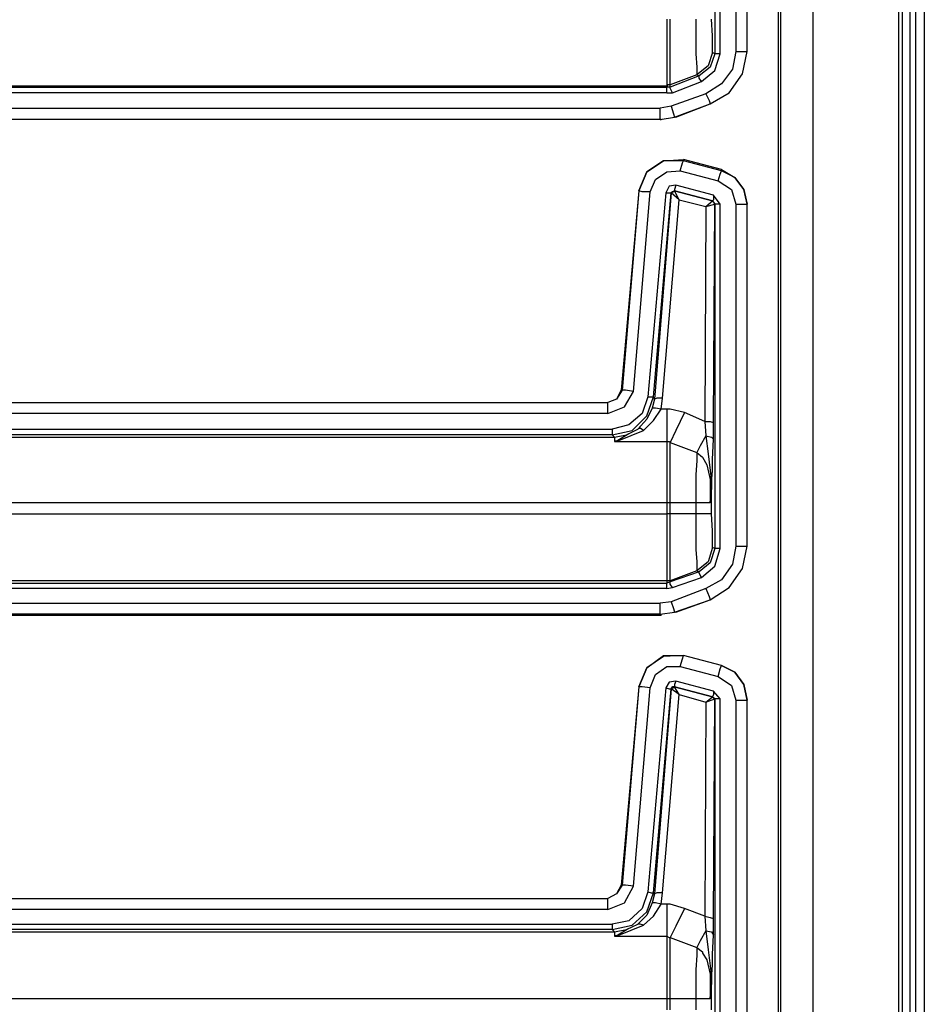
# Model space of a CAD drawing. Extents: x 74 to 114, y -35 to 79.
# Drawn here: x 111 to 114, y -21 to -17 of the extents above; entities that cross this region are included whole.
import ezdxf

# ---------------------------------------------------------------- set-up
doc = ezdxf.new("R2010")
doc.units = 0
doc.header["$MEASUREMENT"] = 0
doc.layers.add('3', color=3, linetype='CONTINUOUS')

msp = doc.modelspace()

# ---------------------------------------------------------------- linework, layer by layer
at = {"layer": '3'}
for p, q in [((114.2587, 6.2701), (114.2587, -35.2299)), ((114.2706, 6.2701), (114.2706, -35.2299)), ((114.2981, 6.2701), (114.2981, -35.2299)), ((114.3178, 6.2701), (114.3178, -35.2299)), ((114.3493, 6.2701), (114.3493, -35.2299)), ((113.9556, 6.2386), (113.9556, -35.2023)), ((113.8414, 6.1284), (113.8414, -35.0882)), ((113.8335, 6.1205), (113.8335, -35.0803)), ((113.6091, -16.2771), (113.6091, -17.4976)), ((113.6288, -17.4976), (113.6288, -16.2771)), ((113.6839, -16.2811), (113.6839, -17.4897)), ((113.7233, -17.4897), (113.7233, -16.2811)), ((113.7233, -17.4897), (113.7233, -16.2811)), ((113.4398, -17.3756), (113.4398, -17.4622)), ((113.4517, -17.4622), (113.4517, -17.3756)), ((113.5422, -17.3756), (113.5422, -17.4425)), ((113.6013, -17.4346), (113.5973, -17.3756)), ((113.5422, -17.4425), (113.5422, -17.4976)), ((113.6013, -17.4779), (113.6013, -17.4346)), ((113.4398, -17.4622), (113.4398, -17.537)), ((113.4517, -17.537), (113.4517, -17.4622)), ((113.6013, -17.4937), (113.5855, -17.5409)), ((113.6013, -17.4937), (113.6013, -17.4779)), ((113.6091, -17.4976), (113.6013, -17.4937)), ((113.6839, -17.4897), (113.6721, -17.5527)), ((113.6839, -17.4897), (113.7115, -17.4897)), ((113.7076, -17.5685), (113.7233, -17.4897)), ((113.7115, -17.4897), (113.7233, -17.4897)), ((113.5422, -17.4976), (113.5461, -17.5449)), ((113.6091, -17.4976), (113.5934, -17.5449)), ((113.617, -17.4976), (113.6091, -17.4976)), ((113.6091, -17.5567), (113.6288, -17.4976)), ((113.6288, -17.4976), (113.617, -17.4976)), ((113.4398, -17.537), (113.4398, -17.5882)), ((113.4517, -17.5882), (113.4517, -17.537)), ((113.5855, -17.5409), (113.5461, -17.5724)), ((113.5461, -17.5449), (113.5461, -17.5685)), ((113.5934, -17.5449), (113.554, -17.5764)), ((113.5619, -17.596), (113.6091, -17.5567)), ((113.6721, -17.5527), (113.6328, -17.6039)), ((113.4398, -17.5882), (113.4398, -17.6118)), ((113.5461, -17.5724), (113.4517, -17.6078)), ((113.554, -17.5764), (113.4517, -17.6157)), ((113.4517, -17.6078), (113.4517, -17.5882)), ((113.4595, -17.6354), (113.5619, -17.596)), ((113.5461, -17.5685), (113.5461, -17.5724)), ((113.5461, -17.5724), (113.554, -17.5764)), ((113.554, -17.5842), (113.554, -17.5764)), ((113.5619, -17.596), (113.554, -17.5842)), ((113.6603, -17.6354), (113.7076, -17.5685)), ((109.7272, -17.6157), (113.4398, -17.6157)), ((113.4398, -17.6118), (109.7351, -17.6118)), ((113.4438, -17.6078), (113.4398, -17.6118)), ((113.4398, -17.6118), (113.4398, -17.6157)), ((113.4517, -17.6157), (113.4398, -17.6157)), ((113.4398, -17.6236), (113.4398, -17.6157)), ((113.4398, -17.6354), (113.4398, -17.6236)), ((113.4517, -17.6078), (113.4438, -17.6078)), ((113.4517, -17.6157), (113.4517, -17.6078)), ((113.4517, -17.6197), (113.4517, -17.6157)), ((113.4595, -17.6354), (113.4517, -17.6197)), ((113.6328, -17.6039), (113.5776, -17.6393)), ((113.4398, -17.6354), (109.7272, -17.6354)), ((113.4398, -17.6354), (113.4595, -17.6354)), ((113.5776, -17.6393), (113.4556, -17.6827)), ((113.5776, -17.6393), (113.5894, -17.663)), ((113.5894, -17.663), (113.5934, -17.6748)), ((113.5934, -17.6748), (113.6603, -17.6354)), ((109.7351, -17.6905), (113.4162, -17.6905)), ((113.4556, -17.6827), (113.4162, -17.6905)), ((113.4162, -17.7181), (113.4162, -17.6905)), ((113.4556, -17.6827), (113.4635, -17.7102)), ((113.4674, -17.722), (113.5934, -17.6748)), ((113.4713, -17.722), (113.5934, -17.6748)), ((113.4162, -17.7299), (109.7351, -17.7299)), ((113.4202, -17.7299), (109.7391, -17.7299)), ((113.4162, -17.7299), (113.4162, -17.7181)), ((113.4162, -17.7299), (113.4674, -17.722)), ((113.4162, -17.7299), (113.4202, -17.7299)), ((113.4635, -17.7102), (113.4674, -17.722)), ((113.4713, -17.722), (113.4674, -17.722)), ((113.428, -17.8756), (113.369, -17.9149)), ((113.369, -17.9149), (113.428, -17.8756)), ((113.428, -17.8756), (113.4989, -17.8716)), ((113.4989, -17.8756), (113.428, -17.8756)), ((113.495, -17.8834), (113.4989, -17.8756)), ((113.6328, -17.9071), (113.4989, -17.8716)), ((113.4989, -17.8756), (113.4989, -17.8716)), ((113.6328, -17.911), (113.4989, -17.8756)), ((113.4398, -17.9149), (113.4871, -17.911)), ((113.4871, -17.911), (113.495, -17.8834)), ((113.4871, -17.911), (113.6209, -17.9464)), ((113.6288, -17.9228), (113.6328, -17.911)), ((113.6328, -17.9071), (113.6328, -17.911)), ((113.6328, -17.9071), (113.68, -17.9346)), ((113.68, -17.9346), (113.6328, -17.911)), ((113.369, -17.9149), (113.3414, -17.9819)), ((113.3414, -17.9819), (113.369, -17.9149)), ((113.3808, -17.9858), (113.4005, -17.9425)), ((113.4005, -17.9425), (113.4398, -17.9149)), ((113.6209, -17.9464), (113.6288, -17.9228)), ((113.6209, -17.9464), (113.6682, -17.9779)), ((113.68, -17.9346), (113.7115, -17.9779)), ((113.7115, -17.9779), (113.68, -17.9346)), ((113.3414, -17.9819), (113.2784, -18.6866)), ((113.3414, -17.9819), (113.2824, -18.6866)), ((113.3532, -17.9858), (113.3414, -17.9819)), ((113.4477, -17.9661), (113.4359, -17.9897)), ((113.4713, -17.9622), (113.4477, -17.9661)), ((113.4556, -17.9897), (113.4674, -17.9819)), ((113.4595, -17.9858), (113.4674, -17.9819)), ((113.4674, -17.9819), (113.4595, -17.9858)), ((113.4713, -17.9622), (113.4674, -17.9779)), ((113.4674, -17.9779), (113.4674, -17.9819)), ((113.6013, -18.0173), (113.4674, -17.9819)), ((113.4674, -17.9819), (113.6013, -18.0173)), ((113.4831, -18.0134), (113.4674, -17.9819)), ((113.6052, -17.9976), (113.4713, -17.9622)), ((113.6682, -17.9779), (113.6839, -18.0291)), ((113.7115, -17.9779), (113.7233, -18.0291)), ((113.7233, -18.0291), (113.7115, -17.9779)), ((113.3217, -18.6905), (113.3808, -17.9858)), ((113.3808, -17.9858), (113.3532, -17.9858)), ((113.4359, -17.9897), (113.3729, -18.7102)), ((113.3926, -18.7102), (113.4556, -17.9897)), ((113.4556, -17.9897), (113.3965, -18.7181)), ((113.4241, -18.7141), (113.4831, -18.0134)), ((113.4359, -17.9897), (113.4477, -17.9897)), ((113.4477, -17.9897), (113.4556, -17.9897)), ((113.4556, -17.9897), (113.4595, -17.9858)), ((113.4595, -17.9858), (113.4556, -17.9897)), ((113.4831, -18.0134), (113.4556, -17.9897)), ((113.4831, -18.0134), (113.5776, -18.037)), ((113.5776, -18.037), (113.6013, -18.0173)), ((113.6052, -18.0134), (113.6013, -18.0173)), ((113.6013, -18.0173), (113.6052, -18.0212)), ((113.6013, -18.0173), (113.6091, -18.0291)), ((113.6052, -18.0212), (113.6013, -18.0173)), ((113.6288, -18.0291), (113.6052, -17.9976)), ((113.6052, -17.9976), (113.6052, -18.0134)), ((113.5776, -18.037), (113.5737, -18.7968)), ((113.5776, -18.037), (113.6091, -18.0291)), ((113.6052, -18.0212), (113.6091, -18.0291)), ((113.6091, -18.0291), (113.6052, -18.0212)), ((113.6052, -18.8008), (113.6091, -18.0291)), ((113.6091, -18.0291), (113.6091, -19.2456)), ((113.617, -18.0291), (113.6091, -18.0291)), ((113.6288, -18.0291), (113.617, -18.0291)), ((113.6288, -19.2456), (113.6288, -18.0291)), ((113.6839, -18.0291), (113.6839, -19.2378)), ((113.6839, -18.0291), (113.7115, -18.0291)), ((113.7115, -18.0291), (113.7233, -18.0291)), ((113.7233, -19.2378), (113.7233, -18.0291)), ((113.7233, -19.2378), (113.7233, -18.0291)), ((113.2824, -18.6866), (113.2627, -18.7181)), ((113.2784, -18.6866), (113.2627, -18.7181)), ((113.2824, -18.6866), (113.2784, -18.6866)), ((113.2942, -18.6866), (113.2824, -18.6866)), ((113.2902, -18.7456), (113.3217, -18.6905)), ((113.3217, -18.6905), (113.2942, -18.6866)), ((113.3729, -18.7102), (113.3532, -18.7693)), ((113.369, -18.7771), (113.3926, -18.7102)), ((113.3729, -18.7102), (113.3847, -18.7102)), ((113.3847, -18.7102), (113.3926, -18.7102)), ((113.3965, -18.7181), (113.3926, -18.7102)), ((109.7351, -18.7299), (113.2312, -18.7299)), ((109.7391, -18.7299), (113.2312, -18.7299)), ((113.2627, -18.7181), (113.2312, -18.7299)), ((113.2627, -18.7181), (113.2312, -18.7299)), ((113.2312, -18.7417), (113.2312, -18.7299)), ((113.2312, -18.7693), (113.2312, -18.7417)), ((113.2312, -18.7693), (113.2902, -18.7456)), ((113.3965, -18.7181), (113.3887, -18.7496)), ((113.4044, -18.7141), (113.3965, -18.7181)), ((113.4241, -18.7141), (113.4044, -18.7141)), ((113.4202, -18.7535), (113.4241, -18.7141)), ((113.2312, -18.7693), (109.7351, -18.7693)), ((113.3532, -18.7693), (113.306, -18.8086)), ((113.3178, -18.8283), (113.369, -18.7771)), ((113.3887, -18.7496), (113.369, -18.789)), ((113.4005, -18.7496), (113.3887, -18.7496)), ((113.3926, -18.7929), (113.4202, -18.7535)), ((113.4202, -18.7535), (113.4005, -18.7496)), ((113.4398, -18.7535), (113.4202, -18.7535)), ((113.4398, -18.7535), (113.4398, -18.8204)), ((113.4517, -18.7535), (113.4398, -18.7535)), ((113.5028, -18.7653), (113.4517, -18.7535)), ((113.5028, -18.7653), (113.4713, -18.8283)), ((113.5737, -18.7968), (113.5028, -18.7653)), ((113.306, -18.8086), (113.2469, -18.8244)), ((113.369, -18.789), (113.3375, -18.8244)), ((113.3572, -18.8283), (113.3926, -18.7929)), ((113.5737, -18.7968), (113.5776, -18.848)), ((113.5737, -18.7968), (113.5934, -18.7968)), ((113.5934, -18.7968), (113.6052, -18.8008)), ((113.6052, -18.8598), (113.6052, -18.8008)), ((109.7272, -18.8244), (113.2469, -18.8244)), ((113.2469, -18.8441), (109.7272, -18.8441)), ((109.7351, -18.8519), (113.2548, -18.8519)), ((113.2469, -18.8244), (113.2469, -18.8362)), ((113.2469, -18.8441), (113.3178, -18.8283)), ((113.2469, -18.8362), (113.2469, -18.8441)), ((113.2469, -18.8441), (113.2548, -18.8519)), ((113.2548, -18.8519), (113.2981, -18.8441)), ((113.2548, -18.8519), (113.2548, -18.8677)), ((113.306, -18.8401), (113.2666, -18.8638)), ((113.2706, -18.8638), (113.3572, -18.8283)), ((113.2981, -18.8441), (113.3375, -18.8244)), ((113.3454, -18.8204), (113.3375, -18.8244)), ((113.3572, -18.8283), (113.3454, -18.8204)), ((113.4398, -18.8204), (113.4398, -18.8677)), ((113.4713, -18.8283), (113.4517, -18.8716)), ((113.5776, -18.848), (113.558, -18.8834)), ((113.5776, -18.848), (113.5973, -18.8519)), ((113.5776, -18.848), (113.5855, -18.911)), ((113.5973, -18.8519), (113.6052, -18.8598)), ((113.2666, -18.8638), (113.2548, -18.8677)), ((113.2548, -18.8677), (113.2706, -18.8638)), ((113.2548, -18.8677), (113.4398, -18.8677)), ((113.4398, -18.8677), (113.4477, -18.8677)), ((113.4398, -18.8677), (113.4398, -18.9149)), ((113.4477, -18.8677), (113.4517, -18.8716)), ((113.4517, -18.8716), (113.5461, -18.9071)), ((113.4517, -18.9189), (113.4517, -18.8716)), ((113.558, -18.8834), (113.5461, -18.9071)), ((113.6013, -18.9307), (113.6052, -18.8598)), ((113.4398, -18.9149), (113.4398, -18.9937)), ((113.4517, -18.9976), (113.4517, -18.9189)), ((113.5461, -18.9071), (113.5658, -18.9228)), ((113.5461, -18.9071), (113.5461, -18.9346)), ((113.5855, -18.911), (113.5973, -19.0094)), ((113.5461, -18.9346), (113.5422, -18.9858)), ((113.5658, -18.9228), (113.5816, -18.9504)), ((113.5816, -18.9504), (113.5934, -19.0016)), ((113.6013, -18.9701), (113.6013, -18.9307)), ((113.5422, -18.9858), (113.5422, -19.0488)), ((113.5973, -19.0134), (113.6013, -18.9701)), ((113.4398, -18.9937), (113.4398, -19.0842)), ((113.4517, -19.0842), (113.4517, -18.9976)), ((113.5934, -19.0016), (113.5934, -19.0842)), ((113.5973, -19.0094), (113.5973, -19.033)), ((113.5973, -19.037), (113.5973, -19.0134)), ((113.5422, -19.0488), (113.5422, -19.0842)), ((113.5973, -19.033), (113.5934, -19.0764)), ((113.5934, -19.0803), (113.5973, -19.0606)), ((113.5973, -19.033), (113.5973, -19.037)), ((113.5973, -19.1236), (113.5973, -19.037)), ((113.5973, -19.0606), (113.5973, -19.037)), ((113.4398, -19.0842), (109.7391, -19.0842)), ((113.4398, -19.0842), (113.4398, -19.1236)), ((113.4438, -19.0842), (113.4398, -19.0842)), ((113.4517, -19.0842), (113.4438, -19.0842)), ((113.5422, -19.0842), (113.4517, -19.0842)), ((113.4517, -19.1236), (113.4517, -19.0842)), ((113.5422, -19.0842), (113.5422, -19.1236)), ((113.5737, -19.0842), (113.5422, -19.0842)), ((113.5934, -19.0842), (113.5737, -19.0842)), ((113.5934, -19.0764), (113.5934, -19.0803)), ((113.5934, -19.0803), (113.5934, -19.0842)), ((113.5934, -19.0842), (113.5934, -19.0803)), ((109.7391, -19.1236), (113.4398, -19.1236)), ((113.4438, -19.1236), (113.4398, -19.1236)), ((113.4398, -19.1236), (113.4398, -19.2141)), ((113.4517, -19.1236), (113.4438, -19.1236)), ((113.5422, -19.1236), (113.4517, -19.1236)), ((113.4517, -19.2141), (113.4517, -19.1236)), ((113.5816, -19.1236), (113.5422, -19.1236)), ((113.5422, -19.1236), (113.5422, -19.1905)), ((113.5973, -19.1236), (113.5816, -19.1236)), ((113.6013, -19.1827), (113.5973, -19.1236)), ((113.5422, -19.1905), (113.5422, -19.2496)), ((113.6013, -19.226), (113.6013, -19.1827)), ((113.4398, -19.2141), (113.4398, -19.289)), ((113.4517, -19.289), (113.4517, -19.2141)), ((113.6013, -19.2417), (113.6013, -19.226)), ((113.5422, -19.2496), (113.5461, -19.2929)), ((113.6013, -19.2417), (113.5855, -19.2929)), ((113.6091, -19.2456), (113.5934, -19.2968)), ((113.6091, -19.2456), (113.6013, -19.2417)), ((113.617, -19.2456), (113.6091, -19.2456)), ((113.6091, -19.3086), (113.6288, -19.2456)), ((113.6288, -19.2456), (113.617, -19.2456)), ((113.6839, -19.2378), (113.6721, -19.3008)), ((113.6839, -19.2378), (113.7115, -19.2378)), ((113.7076, -19.3165), (113.7233, -19.2378)), ((113.7115, -19.2378), (113.7233, -19.2378)), ((113.4398, -19.289), (113.4398, -19.3401)), ((113.4517, -19.3362), (113.4517, -19.289)), ((113.5855, -19.2929), (113.5461, -19.3244)), ((113.5461, -19.2929), (113.5461, -19.3165)), ((113.5934, -19.2968), (113.554, -19.3283)), ((113.6721, -19.3008), (113.6328, -19.3559)), ((113.5461, -19.3244), (113.4517, -19.3598)), ((113.554, -19.3283), (113.4517, -19.3638)), ((113.4517, -19.3598), (113.4517, -19.3362)), ((113.5461, -19.3165), (113.5461, -19.3244)), ((113.5461, -19.3244), (113.554, -19.3283)), ((113.554, -19.3323), (113.554, -19.3283)), ((113.5619, -19.348), (113.554, -19.3323)), ((113.5619, -19.348), (113.6091, -19.3086)), ((113.6603, -19.3834), (113.7076, -19.3165)), ((109.7272, -19.3677), (113.4398, -19.3677)), ((113.4398, -19.3598), (109.7351, -19.3598)), ((113.4398, -19.3401), (113.4398, -19.3598)), ((113.4398, -19.3598), (113.4398, -19.3677)), ((113.4438, -19.3598), (113.4398, -19.3598)), ((113.4517, -19.3638), (113.4398, -19.3677)), ((113.4398, -19.3716), (113.4398, -19.3677)), ((113.4398, -19.3874), (113.4398, -19.3716)), ((113.4517, -19.3598), (113.4438, -19.3598)), ((113.4517, -19.3638), (113.4517, -19.3598)), ((113.4517, -19.3716), (113.4517, -19.3638)), ((113.4595, -19.3834), (113.4517, -19.3716)), ((113.4595, -19.3834), (113.5619, -19.348)), ((113.6328, -19.3559), (113.5776, -19.3874)), ((113.4398, -19.3874), (109.7272, -19.3874)), ((113.4398, -19.3874), (113.4595, -19.3834)), ((113.5776, -19.3874), (113.4556, -19.4346)), ((113.5776, -19.3874), (113.5894, -19.4149)), ((113.5934, -19.4267), (113.6603, -19.3834)), ((109.7351, -19.4386), (113.4162, -19.4386)), ((113.4556, -19.4346), (113.4162, -19.4386)), ((113.4162, -19.4661), (113.4162, -19.4386)), ((113.4556, -19.4346), (113.4635, -19.4582)), ((113.4674, -19.4701), (113.5934, -19.4267)), ((113.4713, -19.4701), (113.5934, -19.4267)), ((113.5894, -19.4149), (113.5934, -19.4267)), ((113.4162, -19.4779), (109.7351, -19.4779)), ((113.4162, -19.4779), (113.4162, -19.4661)), ((113.4162, -19.4779), (113.4674, -19.4701)), ((113.4162, -19.4779), (113.4202, -19.4819)), ((113.4635, -19.4582), (113.4674, -19.4701)), ((113.4713, -19.4701), (113.4674, -19.4701)), ((113.4202, -19.4819), (109.7391, -19.4819)), ((113.369, -19.6669), (113.428, -19.6236)), ((113.428, -19.6275), (113.369, -19.6669)), ((113.428, -19.6236), (113.4989, -19.6236)), ((113.4989, -19.6236), (113.428, -19.6275)), ((113.4871, -19.663), (113.495, -19.6354)), ((113.495, -19.6354), (113.4989, -19.6236)), ((113.6328, -19.659), (113.4989, -19.6236)), ((113.6328, -19.659), (113.4989, -19.6236)), ((113.369, -19.6669), (113.3414, -19.7338)), ((113.3414, -19.7338), (113.369, -19.6669)), ((113.4005, -19.6905), (113.4398, -19.663)), ((113.4398, -19.663), (113.4871, -19.663)), ((113.4871, -19.663), (113.6209, -19.6984)), ((113.6209, -19.6984), (113.6288, -19.6708)), ((113.6288, -19.6708), (113.6328, -19.659)), ((113.6328, -19.659), (113.68, -19.6827)), ((113.68, -19.6827), (113.6328, -19.659)), ((113.68, -19.6827), (113.7115, -19.726)), ((113.7115, -19.726), (113.68, -19.6827)), ((113.3808, -19.7378), (113.4005, -19.6905)), ((113.4477, -19.7181), (113.4359, -19.7378)), ((113.4713, -19.7141), (113.4477, -19.7181)), ((113.4713, -19.7141), (113.4674, -19.726)), ((113.6052, -19.7496), (113.4713, -19.7141)), ((113.6209, -19.6984), (113.6682, -19.7299)), ((113.3414, -19.7338), (113.2784, -20.4346)), ((113.3414, -19.7338), (113.2824, -20.4346)), ((113.3217, -20.4386), (113.3808, -19.7378)), ((113.3532, -19.7338), (113.3414, -19.7338)), ((113.3808, -19.7378), (113.3532, -19.7338)), ((113.4359, -19.7378), (113.3729, -20.4582)), ((113.3926, -20.4622), (113.4556, -19.7417)), ((113.4556, -19.7417), (113.3965, -20.4661)), ((113.4359, -19.7378), (113.4477, -19.7417)), ((113.4477, -19.7417), (113.4556, -19.7417)), ((113.4556, -19.7417), (113.4595, -19.7338)), ((113.4556, -19.7417), (113.4674, -19.7338)), ((113.4595, -19.7338), (113.4556, -19.7417)), ((113.4831, -19.7614), (113.4556, -19.7417)), ((113.4595, -19.7338), (113.4674, -19.7338)), ((113.4674, -19.7338), (113.4595, -19.7338)), ((113.4674, -19.726), (113.4674, -19.7338)), ((113.6013, -19.7693), (113.4674, -19.7338)), ((113.4674, -19.7338), (113.6013, -19.7693)), ((113.4831, -19.7614), (113.4674, -19.7338)), ((113.6288, -19.7771), (113.6052, -19.7496)), ((113.6052, -19.7496), (113.6052, -19.7614)), ((113.6682, -19.7299), (113.6839, -19.7811)), ((113.7115, -19.726), (113.7233, -19.7811)), ((113.7233, -19.7811), (113.7115, -19.726)), ((113.4241, -20.4622), (113.4831, -19.7614)), ((113.4831, -19.7614), (113.5776, -19.789)), ((113.5776, -19.789), (113.5737, -20.5449)), ((113.5776, -19.789), (113.6013, -19.7693)), ((113.5776, -19.789), (113.6091, -19.7771)), ((113.6052, -19.7614), (113.6013, -19.7693)), ((113.6013, -19.7693), (113.6052, -19.7732)), ((113.6013, -19.7693), (113.6091, -19.7771)), ((113.6052, -19.7732), (113.6013, -19.7693)), ((113.6052, -19.7732), (113.6091, -19.7771)), ((113.6091, -19.7771), (113.6052, -19.7732)), ((113.6052, -20.5527), (113.6091, -19.7771)), ((113.6091, -19.7771), (113.6091, -20.9976)), ((113.617, -19.7771), (113.6091, -19.7771)), ((113.6288, -19.7771), (113.617, -19.7771)), ((113.6288, -20.9976), (113.6288, -19.7771)), ((113.6839, -19.7811), (113.6839, -20.9897)), ((113.6839, -19.7811), (113.7115, -19.7811)), ((113.7115, -19.7811), (113.7233, -19.7811)), ((113.7233, -20.9897), (113.7233, -19.7811)), ((113.7233, -20.9897), (113.7233, -19.7811)), ((113.2824, -20.4346), (113.2627, -20.4661)), ((113.2784, -20.4346), (113.2627, -20.4661)), ((113.2824, -20.4346), (113.2784, -20.4346)), ((113.2942, -20.4346), (113.2824, -20.4346)), ((113.2902, -20.4976), (113.3217, -20.4386)), ((113.3217, -20.4386), (113.2942, -20.4346)), ((109.7351, -20.4819), (113.2312, -20.4819)), ((109.7391, -20.4819), (113.2312, -20.4819)), ((113.2627, -20.4661), (113.2312, -20.4819)), ((113.2627, -20.4661), (113.2312, -20.4819)), ((113.2312, -20.4937), (113.2312, -20.4819)), ((113.3729, -20.4582), (113.3532, -20.5173)), ((113.369, -20.5291), (113.3926, -20.4622)), ((113.3729, -20.4582), (113.3847, -20.4622)), ((113.3847, -20.4622), (113.3926, -20.4622)), ((113.3965, -20.4661), (113.3887, -20.4976)), ((113.3965, -20.4661), (113.3926, -20.4622)), ((113.4044, -20.4622), (113.3965, -20.4661)), ((113.4241, -20.4622), (113.4044, -20.4622)), ((113.4202, -20.5016), (113.4241, -20.4622)), ((113.2312, -20.5212), (109.7351, -20.5212)), ((113.2312, -20.5212), (113.2312, -20.4937)), ((113.2312, -20.5212), (113.2902, -20.4976)), ((113.3532, -20.5173), (113.306, -20.5606)), ((113.3887, -20.4976), (113.369, -20.5409)), ((113.4005, -20.4976), (113.3887, -20.4976)), ((113.3926, -20.5449), (113.4202, -20.5016)), ((113.4202, -20.5016), (113.4005, -20.4976)), ((113.4398, -20.5016), (113.4202, -20.5016)), ((113.4398, -20.5016), (113.4398, -20.5724)), ((113.4517, -20.5016), (113.4398, -20.5016)), ((113.5028, -20.5173), (113.4517, -20.5016)), ((113.5028, -20.5173), (113.4713, -20.5803)), ((113.5737, -20.5449), (113.5028, -20.5173)), ((113.3178, -20.5764), (113.369, -20.5291)), ((113.369, -20.5409), (113.3375, -20.5724)), ((113.3572, -20.5764), (113.3926, -20.5449)), ((113.5737, -20.5449), (113.5776, -20.596)), ((113.5737, -20.5449), (113.5934, -20.5488)), ((113.5934, -20.5488), (113.6052, -20.5527)), ((113.6052, -20.6118), (113.6052, -20.5527)), ((109.7272, -20.5724), (113.2469, -20.5724)), ((113.306, -20.5606), (113.2469, -20.5724)), ((113.2469, -20.5724), (113.2469, -20.5882)), ((113.2469, -20.5921), (113.3178, -20.5764)), ((113.2469, -20.5882), (113.2469, -20.5921)), ((113.306, -20.5882), (113.2666, -20.6118)), ((113.2706, -20.6118), (113.3572, -20.5764)), ((113.2981, -20.5921), (113.3375, -20.5724)), ((113.3454, -20.5724), (113.3375, -20.5724)), ((113.3572, -20.5764), (113.3454, -20.5724)), ((113.4398, -20.5724), (113.4398, -20.6157)), ((113.4713, -20.5803), (113.4517, -20.6197)), ((113.2469, -20.5921), (109.7272, -20.5921)), ((109.7351, -20.6), (113.2548, -20.6)), ((113.2469, -20.5921), (113.2548, -20.6)), ((113.2548, -20.6), (113.2981, -20.5921)), ((113.2548, -20.6), (113.2548, -20.6157)), ((113.2666, -20.6118), (113.2548, -20.6157)), ((113.2548, -20.6157), (113.2706, -20.6118)), ((113.2548, -20.6157), (113.4398, -20.6157)), ((113.4398, -20.6157), (113.4477, -20.6197)), ((113.4398, -20.6157), (113.4398, -20.6669)), ((113.4477, -20.6197), (113.4517, -20.6197)), ((113.4517, -20.6197), (113.5461, -20.6551)), ((113.4517, -20.6708), (113.4517, -20.6197)), ((113.5776, -20.596), (113.558, -20.6315)), ((113.5776, -20.596), (113.5973, -20.6)), ((113.5776, -20.596), (113.5855, -20.663)), ((113.5973, -20.6), (113.6052, -20.6118)), ((113.6013, -20.6787), (113.6052, -20.6118)), ((113.558, -20.6315), (113.5461, -20.6551)), ((113.5461, -20.6551), (113.5658, -20.6708)), ((113.5461, -20.6551), (113.5461, -20.6827)), ((113.4398, -20.6669), (113.4398, -20.7456)), ((113.4517, -20.7456), (113.4517, -20.6708)), ((113.5461, -20.6827), (113.5422, -20.7338)), ((113.5658, -20.6708), (113.5658, -20.6748)), ((113.5658, -20.6748), (113.5816, -20.6984)), ((113.5855, -20.663), (113.5973, -20.7575)), ((113.6013, -20.7181), (113.6013, -20.6787)), ((113.5816, -20.6984), (113.5934, -20.7496)), ((113.5973, -20.7653), (113.6013, -20.7181)), ((113.4398, -20.7456), (113.4398, -20.8362)), ((113.4517, -20.8362), (113.4517, -20.7456)), ((113.5422, -20.7338), (113.5422, -20.7968)), ((113.5934, -20.7496), (113.5934, -20.8362)), ((113.5973, -20.7575), (113.5973, -20.7811)), ((113.5973, -20.785), (113.5973, -20.7653)), ((113.5422, -20.7968), (113.5422, -20.8362)), ((113.5973, -20.7811), (113.5934, -20.8283)), ((113.5973, -20.7811), (113.5973, -20.785)), ((113.5973, -20.8756), (113.5973, -20.785)), ((113.5973, -20.8086), (113.5973, -20.785)), ((113.5934, -20.8323), (113.5973, -20.8086)), ((113.5934, -20.8283), (113.5934, -20.8323)), ((113.5934, -20.8323), (113.5934, -20.8362)), ((113.5934, -20.8362), (113.5934, -20.8323)), ((113.4398, -20.8362), (109.7391, -20.8362)), ((113.4398, -20.8362), (113.4398, -20.8756)), ((113.4438, -20.8362), (113.4398, -20.8362)), ((113.4517, -20.8362), (113.4438, -20.8362)), ((113.5422, -20.8362), (113.4517, -20.8362)), ((113.4517, -20.8756), (113.4517, -20.8362)), ((113.5422, -20.8362), (113.5422, -20.8756)), ((113.5737, -20.8362), (113.5422, -20.8362)), ((113.5934, -20.8362), (113.5737, -20.8362))]:
    msp.add_line(p, q, dxfattribs=at)

doc.saveas('drawing.dxf')
